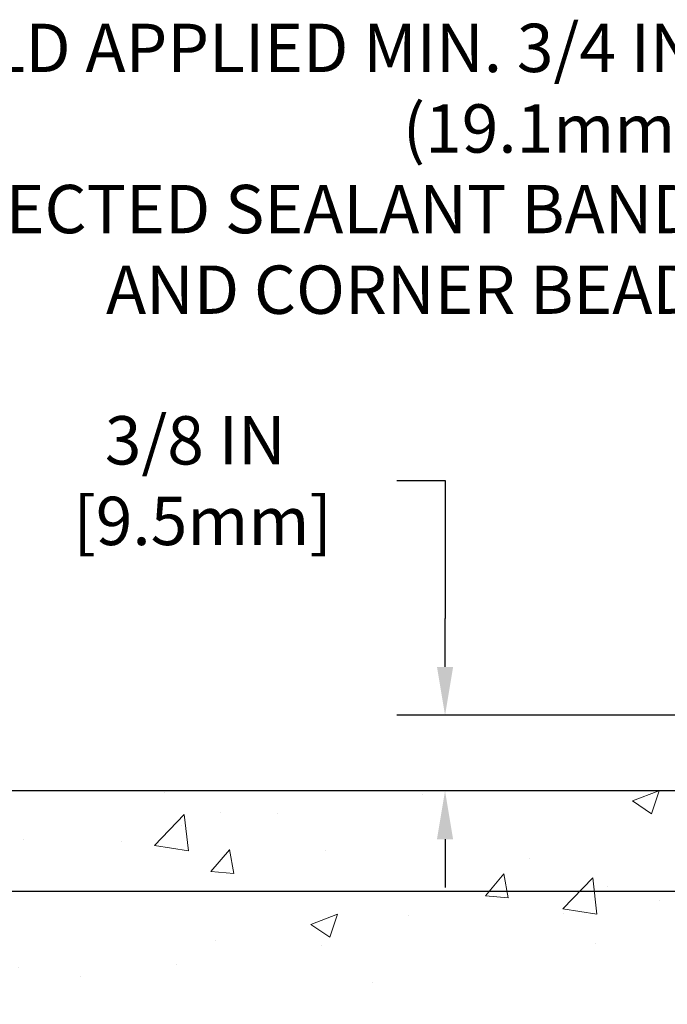
# Model space of a CAD drawing. Extents: x -308 to 3254, y -284 to 1977.
# Drawn here: x 5 to 9, y 16 to 21 of the extents above; entities that cross this region are included whole.
import ezdxf

# ---------------------------------------------------------------- set-up
doc = ezdxf.new("R2010")
doc.units = 0
doc.header["$LTSCALE"] = 5
doc.header["$MEASUREMENT"] = 0
doc.layers.get('DEFPOINTS').update_dxf_attribs({"linetype": 'CONTINUOUS'})
for name, color, linetype, lineweight in [('CONCRETE - H', 130, 'CONTINUOUS', 9), ('CONCRETE - L', 132, 'CONTINUOUS', 13), ('DIMS', 50, 'CONTINUOUS', 25), ('TEXT - 4', 241, 'CONTINUOUS', 25)]:
    doc.layers.add(name, color=color, linetype=linetype, lineweight=lineweight)
doc.styles.add('ROMANS', font='romans', dxfattribs={"width": 0.9})
doc.dimstyles.get("Standard").update_dxf_attribs({"dimtxt": 0.18, "dimasz": 0.18, "dimexe": 0.18, "dimexo": 0.0625, "dimgap": 0.09, "dimtad": 0, "dimtih": 1, "dimtoh": 1, "dimdec": 4, "dimzin": 0, "dimdsep": 46, "dimtxsty": 'Standard', "dimcen": 0.09, "dimadec": 0, "dimazin": 0, "dimtfac": 1, "dimtdec": 4, "dimtofl": 0, "dimtmove": 0, "dimatfit": 3, "dimfxl": 1, "dimtolj": 1, "dimtzin": 0, "dimarcsym": 0})
doc.dimstyles.new('STANDARD$0', dxfattribs={"dimtxt": 0.18, "dimasz": 0.18, "dimexe": 0.18, "dimexo": 0.0625, "dimgap": 0.09, "dimtad": 0, "dimtih": 1, "dimtoh": 1, "dimdec": 4, "dimzin": 0, "dimdsep": 46, "dimtxsty": 'Standard', "dimcen": 0.09, "dimadec": 0, "dimazin": 0, "dimtfac": 1, "dimtdec": 4, "dimtofl": 0, "dimtmove": 0, "dimatfit": 3, "dimfxl": 1, "dimtolj": 1, "dimtzin": 0, "dimarcsym": 0})

# ---------------------------------------------------------------- blocks, each defined once
blk = doc.blocks.new('*D5')
at = {"layer": 'DEFPOINTS', "color": 0, "transparency": 16777216}
for p in [(2.117032257852489, 16.7174983951104), (10.1622422628293, 16.7174983951104), (8.365769358413218, 10.90829630022336)]:
    blk.add_point(p, dxfattribs=at)
at = {"layer": 'DIMS', "color": 0, "lineweight": -2, "transparency": 16777216}
for p, q in [((9.922242262829295, 16.7174983951104), (1.87703225785249, 16.7174983951104)), ((2.117032257852489, 16.4774983951104), (2.117032257852488, 14.47464632749363)), ((2.117032257852488, 11.14829630022336), (2.117032257852488, 13.35464632749363)), ((8.125769358413217, 10.90829630022336), (1.877032257852487, 10.90829630022336))]:
    blk.add_line(p, q, dxfattribs=at)
at = {"layer": 'DIMS', "color": 0, "transparency": 16777216}
for points in [[(2.077032257852489, 16.4774983951104), (2.157032257852489, 16.4774983951104), (2.117032257852489, 16.7174983951104)], [(2.077032257852488, 11.14829630022336), (2.157032257852488, 11.14829630022336), (2.117032257852487, 10.90829630022336)]]:
    blk.add_solid(points, dxfattribs=at)
at = {"layer": 'DIMS', "color": 0, "transparency": 16777216, "insert": (2.117032257852486, 13.91464632749363), "char_height": 0.24, "attachment_point": 5}
blk.add_mtext('\\A1;5 13/16 IN \\P [147.6mm]', dxfattribs=at)
blk = doc.blocks.new('*D9')
at = {"layer": 'DEFPOINTS', "color": 0, "transparency": 16777216}
for p in [(9.16224226282975, 16.71743271004243), (5.251431802933922, 16.21743271004289), (9.16224226282975, 16.21743271004289)]:
    blk.add_point(p, dxfattribs=at)
at = {"layer": 'DIMS', "color": 0, "lineweight": -2, "transparency": 16777216}
for p, q in [((5.011431802933922, 17.68985711278191), (5.251431802933922, 17.68985711278191)), ((5.251431802933922, 17.68985711278191), (5.251431802933922, 17.19743271004243)), ((5.251431802933922, 16.95743271004243), (5.251431802933922, 17.19743271004243)), ((8.92224226282975, 16.71743271004243), (5.011431802933922, 16.71743271004243)), ((8.92224226282975, 16.21743271004289), (5.011431802933922, 16.21743271004289)), ((5.251431802933922, 15.97743271004289), (5.251431802933922, 15.73743271004289))]:
    blk.add_line(p, q, dxfattribs=at)
at = {"layer": 'DIMS', "color": 0, "transparency": 16777216}
for points in [[(5.211431802933922, 16.95743271004243), (5.291431802933922, 16.95743271004243), (5.251431802933922, 16.71743271004243)], [(5.211431802933922, 15.97743271004289), (5.291431802933922, 15.97743271004289), (5.251431802933922, 16.21743271004289)]]:
    blk.add_solid(points, dxfattribs=at)
at = {"layer": 'DIMS', "color": 0, "transparency": 16777216, "insert": (3.931431802933919, 17.68985711278191), "char_height": 0.24, "attachment_point": 5}
blk.add_mtext('\\A1;1/2 IN \\P [12.7mm]', dxfattribs=at)
blk = doc.blocks.new('*D24')
at = {"layer": 'DEFPOINTS', "color": 0, "transparency": 16777216}
for p in [(11.33006156343399, 17.09243271004151), (7.539211336701015, 16.71743271004154), (9.912241108529543, 16.71743271004154)]:
    blk.add_point(p, dxfattribs=at)
at = {"layer": 'DIMS', "color": 0, "lineweight": -2, "transparency": 16777216}
for p, q in [((7.299211336701016, 18.25750303999878), (7.539211336701016, 18.25750303999878)), ((7.539211336701016, 18.25750303999878), (7.539211336701015, 17.57243271004151)), ((7.539211336701015, 17.33243271004151), (7.539211336701015, 17.57243271004151)), ((11.09006156343399, 17.09243271004151), (7.299211336701015, 17.09243271004151)), ((9.672241108529542, 16.71743271004154), (7.299211336701015, 16.71743271004154)), ((7.539211336701015, 16.47743271004154), (7.539211336701015, 16.23743271004154))]:
    blk.add_line(p, q, dxfattribs=at)
at = {"layer": 'DIMS', "color": 0, "transparency": 16777216}
for points in [[(7.499211336701015, 17.33243271004151), (7.579211336701015, 17.33243271004151), (7.539211336701015, 17.09243271004151)], [(7.499211336701015, 16.47743271004154), (7.579211336701015, 16.47743271004154), (7.539211336701015, 16.71743271004154)]]:
    blk.add_solid(points, dxfattribs=at)
at = {"layer": 'DIMS', "color": 0, "transparency": 16777216, "insert": (6.299211336701013, 18.25750303999878), "char_height": 0.24, "attachment_point": 5}
blk.add_mtext('\\A1;3/8 IN\\P [9.5mm]', dxfattribs=at)

msp = doc.modelspace()

# ---------------------------------------------------------------- hatches: boundary and pattern name
at = {"layer": 'CONCRETE - H'}
h = msp.add_hatch(dxfattribs=at)
h.set_pattern_fill('AR-CONC', color=256, scale=0.19, style=0)
h.set_pattern_definition([(49.99999999999999, (0, 0), (1.362794346941432, -0.1192290564669307), [0.1425, -1.5675]), (355, (0, 0), (-0.2636275338647, 1.429165054030022), [0.114, -1.254]), (100.45144446, (0.1135661939, -0.0099357536), (1.099166808781513, 1.309935982840396), [0.1211063648, -1.3321700128]), (46.18420000000002, (0, 0.38), (2.027758528275987, -0.3144866335068454), [0.21375, -2.351249999999999]), (96.63563549, (0.1689798155, 0.3537927167), (1.775857696781034, 1.850825341471646), [0.1816596498, -1.998256144]), (351.1841639899999, (0, 0.38), (1.775857695604069, 1.850825340512981), [0.171, -1.8810000019]), (21, (0.19, 0.285), (1.134123399025077, -0.7649758922641438), [0.1425, -1.5675]), (326.0000000000001, (0.19, 0.285), (0.4622991306510053, 1.377785085589021), [0.114, -1.254]), (71.45144474, (0.2845102826, 0.2212520094), (1.596422515786945, 0.6128091903320723), [0.121106361, -1.3321700128]), (37.50000000000001, (0, 0), (0.02310372510285227, 0.6324983222794919), [0, -1.2388, 0, -1.273, 0, -1.25875]), (7.499999999999999, (0, 0), (0.4998321211400824, 0.7493822525764845), [0, -0.7258, 0, -1.2103, 0, -0.47975]), (327.5, (-0.4237, 0), (1.014262628727577, -0.04285425629532154), [0, -0.475, 0, -1.482, 0, -1.9665]), (317.5, (-0.6137, 0), (1.108053721750534, 0.1901994664314037), [0, -0.6175, 0, -0.9842, 0, -1.3965])])
edge = h.paths.add_edge_path()
edge.add_spline(control_points=[(4.328695564087411, 16.71749839511062), (3.955461840218937, 16.28543825578024), (3.154166345776063, 15.35784832798437), (5.536308758369105, 14.76799746433654), (4.006948276193352, 12.93339943122432), (5.089915316791493, 12.7804853874941), (5.551027012925715, 12.71537680023016)], knot_values=[0, 0, 0, 0, 1.325253995415668, 2.845187847747149, 4.302947006481157, 5.38388938998317, 5.38388938998317, 5.38388938998317, 5.38388938998317], degree=3, periodic=0)
edge.add_line((5.55102701292526, 12.7153768002313), (6.044028664947291, 10.65829680022989))
edge.add_line((6.044028664947291, 10.65829680022989), (6.044028664947291, 10.78428080874278))
edge.add_line((6.044028664947291, 10.78428080874278), (6.044028664947291, 10.8551468087428))
edge.add_line((6.044028664947291, 10.8551468087428), (6.713712364946929, 10.85514680874283))
edge.add_arc((6.713712364946992, 10.89451680874311), 0.03937000000027879, 269.9999999999083, 299.9999999997717)
edge.add_line((6.733397364946995, 10.8604213885958), (6.869158272565016, 10.93880298515434))
edge.add_arc((6.924276272564807, 10.84333580874317), 0.1102359999995401, 89.9999999999834, 120.0000000000123, ccw=False)
edge.add_line((6.924276272564839, 10.95357180874271), (7.832234213593551, 10.95357180874267))
edge.add_arc((7.832234213593289, 10.99294180874305), 0.03937000000038715, 270.0000000003826, 300.0000000224375)
edge.add_line((7.851919213606834, 10.95884638860343), (8.532006399752646, 11.35149439141338))
edge.add_arc((8.59200634048041, 11.24757130873845), 0.1199999999999812, 90.0000000001425, 119.9999673215139, ccw=False)
edge.add_line((8.592006340480111, 11.36757130873843), (8.803447723031667, 11.36757130873843))
edge.add_arc((8.80344772303972, 11.40694130873839), 0.03936999999995372, 269.9999999882789, 315.0000000001737)
edge.add_line((8.831286517015087, 11.37910251476319), (8.947753041147621, 11.49556903889555))
edge.add_arc((9.197455015454674, 11.24586706458969), 0.3531319186155331, 103.90200089119008, 135.0000000001361, ccw=False)
edge.add_arc((9.486739608537288, 10.07709729114876), 1.557170273114316, 76.09799910891451, 103.90200089106372, ccw=False)
edge.add_arc((9.77597398525957, 11.2457407256388), 0.3532666224164174, 44.571911727900215, 76.09501630254971, ccw=False)
edge.add_line((10.027630592268, 11.4936646225558), (10.142192700061, 11.37910251476322))
edge.add_arc((10.17003149403641, 11.40694130873842), 0.03936999999998436, 224.9999999997861, 269.9999999997906)
edge.add_line((10.17003149403627, 11.36757130873843), (11.88093659652077, 11.36757130873839))
edge.add_arc((11.88093659652019, 11.40694130873848), 0.0393700000000905, 270.0000000008479, 360.0000000002068)
edge.add_line((11.92030659652028, 11.40694130873862), (11.92030659652048, 14.07114504094604))
edge.add_arc((11.8809365965202, 14.07114504094592), 0.03937000000027524, 1.680354010007078e-10, 72.69762276309376)
edge.add_line((11.89264580489044, 14.10873348783275), (11.87537286379711, 14.11525948462759))
edge.add_line((11.87537286379711, 14.11525948462759), (11.85819626762259, 14.12197386469597))
edge.add_line((11.85819626762259, 14.12197386469597), (11.84121236128613, 14.12906501131147))
edge.add_line((11.84121236128613, 14.12906501131147), (11.82451748970652, 14.13672130774762))
edge.add_line((11.82451748970652, 14.13672130774762), (11.80820799780304, 14.14513113727776))
edge.add_line((11.80820799780304, 14.14513113727776), (11.79236908347821, 14.15444670899865))
edge.add_line((11.79236908347821, 14.15444670899865), (11.77702855416828, 14.16463398907831))
edge.add_line((11.77702855416828, 14.16463398907831), (11.76219580000225, 14.17559917603853))
edge.add_line((11.76219580000225, 14.17559917603853), (11.7478802025812, 14.18724844072358))
edge.add_line((11.7478802025812, 14.18724844072358), (11.73409114698643, 14.19948800520456))
edge.add_line((11.73409114698643, 14.19948800520456), (11.72083986780262, 14.21225130680182))
edge.add_line((11.72083986780262, 14.21225130680182), (11.70814248624993, 14.22554368968758))
edge.add_line((11.70814248624993, 14.22554368968758), (11.69601235865639, 14.23937176577147))
edge.add_line((11.69601235865639, 14.23937176577147), (11.68444956806661, 14.2537031349566))
edge.add_line((11.68444956806661, 14.2537031349566), (11.67345110698534, 14.26849631362188))
edge.add_line((11.67345110698534, 14.26849631362188), (11.66301396791596, 14.28370981814669))
edge.add_line((11.66301396791596, 14.28370981814669), (11.65313514336276, 14.29930216491016))
edge.add_line((11.65313514336276, 14.29930216491016), (11.64381162583004, 14.31523187029143))
edge.add_line((11.64381162583004, 14.31523187029143), (11.63504034418884, 14.33145749254527))
edge.add_line((11.63504034418884, 14.33145749254527), (11.62681309963318, 14.34794096430483))
edge.add_line((11.62681309963318, 14.34794096430483), (11.61911288392457, 14.36465001544252))
edge.add_line((11.61911288392457, 14.36465001544252), (11.61192182054037, 14.38155294722378))
edge.add_line((11.61192182054037, 14.38155294722378), (11.60522155631907, 14.39861954641628))
edge.add_line((11.60522155631907, 14.39861954641628), (11.59898918055842, 14.41583380395355))
edge.add_line((11.59898918055842, 14.41583380395355), (11.59319925045247, 14.43318760238958))
edge.add_line((11.59319925045247, 14.43318760238958), (11.5878262960523, 14.45067290887437))
edge.add_line((11.5878262960523, 14.45067290887437), (11.58284484740989, 14.46828169055789))
edge.add_line((11.58284484740989, 14.46828169055789), (11.57822943457586, 14.48600591459035))
edge.add_line((11.57822943457586, 14.48600591459035), (11.5739545876022, 14.50383754812174))
edge.add_line((11.5739545876022, 14.50383754812174), (11.56999483653908, 14.52176855830248))
edge.add_line((11.56999483653908, 14.52176855830248), (11.56632471143848, 14.53979091228211))
edge.add_line((11.56632471143848, 14.53979091228211), (11.56291874235194, 14.55789657721107))
edge.add_line((11.56291874235194, 14.55789657721107), (11.55975145932962, 14.57607752023932))
edge.add_line((11.55975145932962, 14.57607752023932), (11.55679739242396, 14.59432570851709))
edge.add_line((11.55679739242396, 14.59432570851709), (11.55403107168513, 14.61263310919458))
edge.add_line((11.55403107168513, 14.61263310919458), (11.55142702716512, 14.63099168942153))
edge.add_line((11.55142702716512, 14.63099168942153), (11.54934272986384, 14.64653727759719))
edge.add_line((11.54934272986384, 14.64653727759719), (11.54932498979451, 14.64653542366636))
edge.add_line((11.54932498979451, 14.64653542366636), (11.54660388698585, 14.66783025712471))
edge.add_line((11.54660388698585, 14.66783025712471), (11.54433385142875, 14.68629417890111))
edge.add_line((11.54433385142875, 14.68629417890111), (11.54212421229568, 14.70477714882804))
edge.add_line((11.54212421229568, 14.70477714882804), (11.53995634513652, 14.72321291920456))
edge.add_arc((11.59860381052929, 14.73013880021784), 0.05905499999836066, 173.3218076323309, 186.7350621747976, ccw=False)
edge.add_line((11.53994949963726, 14.73700646638531), (11.54212421229568, 14.7555004516114))
edge.add_line((11.54212421229568, 14.7555004516114), (11.54433385142875, 14.77398342153788))
edge.add_line((11.54433385142875, 14.77398342153788), (11.54660388698585, 14.79244734331428))
edge.add_line((11.54660388698585, 14.79244734331428), (11.548959788915, 14.81088418409081))
edge.add_line((11.548959788915, 14.81088418409081), (11.55142702716512, 14.82928591101745))
edge.add_line((11.55142702716512, 14.82928591101745), (11.55403107168513, 14.84764449124441))
edge.add_line((11.55403107168513, 14.84764449124441), (11.55679739242396, 14.8659518919219))
edge.add_line((11.55679739242396, 14.8659518919219), (11.55975145932962, 14.88420008019966))
edge.add_line((11.55975145932962, 14.88420008019966), (11.56291874235194, 14.90238102322792))
edge.add_line((11.56291874235194, 14.90238102322792), (11.56632471143848, 14.92048668815687))
edge.add_line((11.56632471143848, 14.92048668815687), (11.56999483653908, 14.93850904213673))
edge.add_line((11.56999483653908, 14.93850904213673), (11.5739545876022, 14.95644005231702))
edge.add_line((11.5739545876022, 14.95644005231702), (11.57822943457586, 14.97427168584863))
edge.add_line((11.57822943457586, 14.97427168584863), (11.58284484740989, 14.9919959098811))
edge.add_line((11.58284484740989, 14.9919959098811), (11.5878262960523, 15.00960469156462))
edge.add_line((11.5878262960523, 15.00960469156462), (11.59319925045202, 15.02708999804941))
edge.add_line((11.59319925045202, 15.02708999804941), (11.59898918055842, 15.04444379648544))
edge.add_line((11.59898918055842, 15.04444379648544), (11.60522155631907, 15.0616580540227))
edge.add_line((11.60522155631907, 15.0616580540227), (11.61192182054037, 15.0787246532152))
edge.add_line((11.61192182054037, 15.0787246532152), (11.61911288392457, 15.09562758499669))
edge.add_line((11.61911288392457, 15.09562758499669), (11.62681309963318, 15.11233663613416))
edge.add_line((11.62681309963318, 15.11233663613416), (11.63504034418884, 15.12882010789372))
edge.add_line((11.63504034418884, 15.12882010789372), (11.64381162583004, 15.14504573014756))
edge.add_line((11.64381162583004, 15.14504573014756), (11.65313514336276, 15.16097543552905))
edge.add_line((11.65313514336276, 15.16097543552905), (11.66301396791596, 15.1765677822923))
edge.add_line((11.66301396791596, 15.1765677822923), (11.67345110698534, 15.1917812868171))
edge.add_line((11.67345110698534, 15.1917812868171), (11.68444956806661, 15.20657446548239))
edge.add_line((11.68444956806661, 15.20657446548239), (11.69601235865639, 15.22090583466752))
edge.add_line((11.69601235865639, 15.22090583466752), (11.70814248624993, 15.2347339107514))
edge.add_line((11.70814248624993, 15.2347339107514), (11.72083986780262, 15.24802629363717))
edge.add_line((11.72083986780262, 15.24802629363717), (11.73409114698643, 15.26078959523443))
edge.add_line((11.73409114698643, 15.26078959523443), (11.7478802025812, 15.27302915971541))
edge.add_line((11.7478802025812, 15.27302915971541), (11.76219580000225, 15.28467842440045))
edge.add_line((11.76219580000225, 15.28467842440045), (11.77702855416828, 15.29564361136067))
edge.add_line((11.77702855416828, 15.29564361136067), (11.79236908347821, 15.30583089144034))
edge.add_line((11.79236908347821, 15.30583089144034), (11.8080212320433, 15.31503661789066))
edge.add_line((11.8080212320433, 15.31503661789066), (11.80801501926908, 15.3150469556731))
edge.add_line((11.80801501926908, 15.3150469556731), (11.80820799780304, 15.31514646316123))
edge.add_line((11.80820799780304, 15.31514646316123), (11.8080212320433, 15.31503661789066))
edge.add_line((11.8080212320433, 15.31503661789066), (11.82451748970698, 15.32355629269114))
edge.add_line((11.82451748970698, 15.32355629269114), (11.84121236128658, 15.33121258912706))
edge.add_line((11.84121236128658, 15.33121258912706), (11.85819626762304, 15.33830373574256))
edge.add_line((11.85819626762304, 15.33830373574256), (11.87537286379711, 15.34501811581094))
edge.add_line((11.87537286379711, 15.34501811581094), (11.89264580489066, 15.35154411260582))
edge.add_arc((11.88093659652019, 15.38913255949238), 0.03937000000008678, 287.3023772373546, 360.0000000001862)
edge.add_line((11.92030659652028, 15.38913255949251), (11.92030659652028, 15.50302199723296))
edge.add_line((11.92030659652028, 15.50302199723296), (11.92030659652028, 15.57836760835153))
edge.add_line((11.92030659652028, 15.57836760835153), (11.9911725965203, 15.57836760835153))
edge.add_line((11.9911725965203, 15.57836760835153), (12.01846749291389, 15.57836760835143))
edge.add_arc((11.97936159652023, 15.58292016447191), 0.03936999999976109, 353.3597387384981, 417.0968478603277)
edge.add_line((12.00074819315614, 15.61597482200023), (11.68553025270032, 15.81992305347327))
edge.add_arc((11.86322009652179, 16.01861540690126), 0.266556432876891, 179.9999999998473, 228.1938505935054, ccw=False)
edge.add_line((11.5966636636449, 16.01861540690197), (11.5966636636449, 16.06782900925145))
edge.add_line((11.5966636636449, 16.06782900925145), (11.57778570676783, 16.06782900925145))
edge.add_line((11.57778570676783, 16.06782900925145), (11.50691995873603, 16.06782900925145))
edge.add_line((11.50691995873603, 16.06782900925145), (11.50691995873603, 16.01413513666103))
edge.add_line((11.50691995873603, 16.01413513666103), (11.30810106109814, 16.01413513666084))
edge.add_arc((11.30810106109818, 16.0928752941412), 0.078740157480361, 179.9999999999121, 269.99999999997414, ccw=False)
edge.add_line((11.22936090361782, 16.09287529414132), (11.22936090361782, 16.21743271004243))
edge.add_line((11.22936090361782, 16.21743271004243), (8.66224226282975, 16.21743271004289))
edge.add_line((8.66224226282975, 16.21743271004289), (8.66224226282975, 16.71743271004243))
edge.add_line((8.66224226282975, 16.71743271004243), (4.328695564087411, 16.71749839511062))
h.paths.add_polyline_path([(6.100046057108687, 12.86137425356466), (9.583474628537259, 12.86137425356466), (9.583474628537259, 14.42137425356466), (6.100046057108687, 14.42137425356466)], flags=24)

# ---------------------------------------------------------------- linework, layer by layer
at = {"layer": 'CONCRETE - L'}
msp.add_line((12.66224226282975, 16.7174983951104), (4.328695564087411, 16.71749839511062), dxfattribs=at)

# ---------------------------------------------------------------- texts
at = {"layer": 'TEXT - 4', "insert": (8.793605951619924, 20.5255978806113), "char_height": 0.24, "attachment_point": 3, "style": 'ROMANS'}
msp.add_mtext('\\A1;FIELD APPLIED MIN. 3/4 IN (19.1mm)\\PDEEP INJECTED SEALANT BAND \\PAND CORNER BEAD', dxfattribs=at)

# ---------------------------------------------------------------- dimensions: what is measured, and where the dimension line sits
at = {"layer": 'DIMS'}
for base, p1, p2, text, dimstyle, override, picture, middle in [((7.539211336701015, 16.71743271004154), (11.33006156343399, 17.09243271004151), (9.912241108529543, 16.71743271004154), '<>\\P[]', 'Standard', {"dimtxt": 0.24, "dimasz": 0.24, "dimexe": 0.24, "dimexo": 0.24, "dimgap": 0.24, "dimlunit": 5, "dimpost": ' IN', "dimtmove": 1, "dimfrac": 2}, '*D24', (7.454439453715963, 18.25750303999878)), ((5.251431802933922, 16.21743271004289), (9.16224226282975, 16.71743271004243), (9.16224226282975, 16.21743271004289), '<> \\P[]', 'Standard', {"dimtxt": 0.24, "dimasz": 0.24, "dimexe": 0.24, "dimexo": 0.24, "dimgap": 0.24, "dimlunit": 5, "dimpost": ' IN', "dimtmove": 1, "dimfrac": 2}, '*D9', (4.690875610943522, 17.68985711278191)), ((2.117032257852489, 16.7174983951104), (8.365769358413218, 10.90829630022336), (10.1622422628293, 16.7174983951104), '<> \\P[]', 'STANDARD$0', {"dimtxt": 0.24, "dimasz": 0.24, "dimexe": 0.24, "dimexo": 0.24, "dimgap": 0.24, "dimlunit": 5, "dimpost": ' IN', "dimfrac": 2}, '*D5', (2.117032257852486, 13.91464632749363))]:
    dim = msp.add_linear_dim(base=base, p1=p1, p2=p2, angle=90, text=text, dimstyle=dimstyle, override=override, dxfattribs=at)
    dim.commit()
    dim.dimension.update_dxf_attribs({"geometry": picture, "text_midpoint": middle, "dimtype": 160})

doc.saveas('drawing.dxf')
